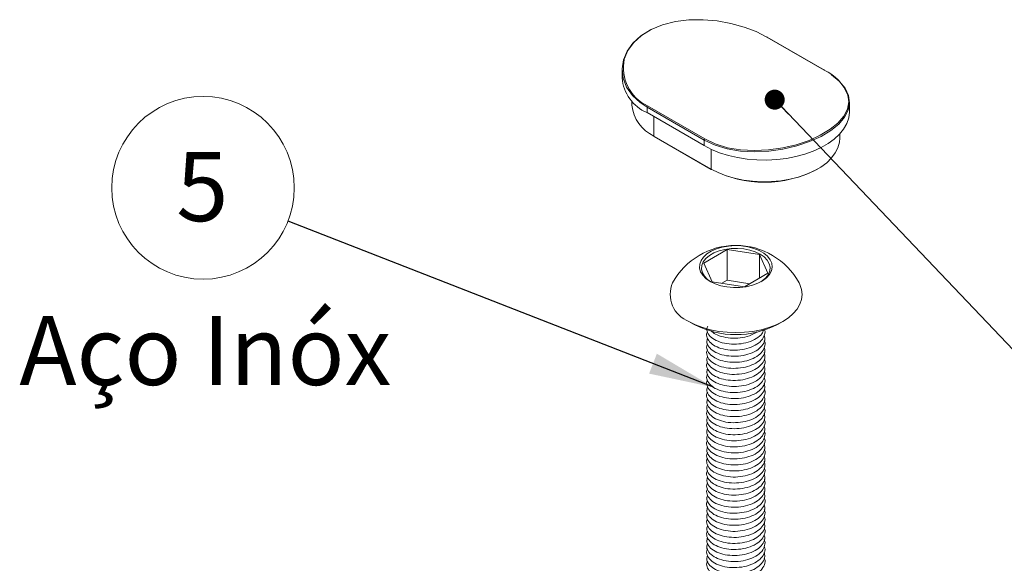
# Model space of a CAD drawing. Units: millimetres. Extents: x 15 to 415, y 5 to 292.
# Drawn here: x 286 to 336, y 161 to 188 of the extents above; entities that cross this region are included whole.
import ezdxf

# ---------------------------------------------------------------- set-up
doc = ezdxf.new("R2010")
doc.units = ezdxf.units.MM
doc.styles.add('SLDTEXTSTYLE0', font='TXT', dxfattribs={"width": 0.75})
doc.dimstyles.new('SLDDIMSTYLE0', dxfattribs={"dimtxt": 0.18, "dimasz": 1.016, "dimexe": 0, "dimexo": 0.0625, "dimgap": 0, "dimtad": 0, "dimtih": 1, "dimtoh": 1, "dimdec": 0, "dimrnd": 1e-09, "dimzin": 0, "dimdsep": 46, "dimtxsty": 'Standard', "dimblk1": 'DOT', "dimblk2": 'DOT', "dimsah": 1, "dimcen": 0.09, "dimadec": 0, "dimazin": 0, "dimtfac": 1.016, "dimtdec": 0, "dimtofl": 0, "dimtmove": 0, "dimatfit": 3, "dimldrblk": 'DOT', "dimfxl": 1, "dimfrac": 2, "dimtolj": 1, "dimtzin": 0, "dimarcsym": 0})
doc.dimstyles.new('SLDDIMSTYLE1', dxfattribs={"dimtxt": 0.18, "dimasz": 3.302, "dimexe": 0, "dimexo": 0.0625, "dimgap": 0, "dimtad": 0, "dimtih": 1, "dimtoh": 1, "dimdec": 0, "dimrnd": 1e-09, "dimzin": 0, "dimdsep": 46, "dimtxsty": 'Standard', "dimsah": 1, "dimcen": 0.09, "dimadec": 0, "dimazin": 0, "dimtfac": 3.302, "dimtdec": 0, "dimtofl": 0, "dimtmove": 0, "dimatfit": 3, "dimfxl": 1, "dimfrac": 2, "dimtolj": 1, "dimtzin": 0, "dimarcsym": 0})

# ---------------------------------------------------------------- blocks, each defined once
blk = doc.blocks.new('_DOT')
at = {"color": 0, "linetype": 'ByBlock', "lineweight": -2}
blk.add_line((-0.5, 0), (-1, 0), dxfattribs=at)
at = {"color": 0, "linetype": 'ByBlock', "const_width": 0.5}
blk.add_lwpolyline([(-0.25, 0, 1), (0.25, 0, 1)], format="xyb", close=True, dxfattribs=at)
blk = doc.blocks.new('SW_NOTE_11')
at = {"color": 0, "linetype": 'Continuous', "lineweight": 0}
blk.add_circle((-4.316, 1.686), 4.633, dxfattribs=at)
at = {"color": 0, "linetype": 'Continuous', "lineweight": 0, "insert": (-4.351, 3.495), "char_height": 3.5, "attachment_point": 2, "style": 'SLDTEXTSTYLE0'}
blk.add_mtext('5', dxfattribs=at)

msp = doc.modelspace()

# ---------------------------------------------------------------- linework, layer by layer
at = {"color": 7, "linetype": 'Continuous', "lineweight": 15}
for p, q in [((326.916933, 185.566668), (324.017796, 187.240304)), ((326.936107, 185.566339), (324.036969, 187.239975)), ((316.66409, 185.596899), (316.66409, 185.169528)), ((317.16409, 184.004179), (317.16409, 183.781409)), ((328.213228, 183.495891), (328.213228, 183.923262)), ((320.829991, 182.012483), (317.930853, 183.686119)), ((317.930853, 183.686119), (317.930853, 183.404045)), ((320.829991, 181.730409), (317.930853, 183.404045)), ((317.960384, 183.743435), (320.859522, 182.069799)), ((318.284407, 182.220029), (321.183544, 180.546392)), ((318.294764, 182.197138), (321.193901, 180.523501)), ((320.829991, 182.012483), (320.829991, 181.730409)), ((327.713228, 182.107773), (327.713228, 182.330543)), ((320.807452, 175.766393), (322.001578, 176.455747)), ((322.001578, 176.455747), (323.632785, 176.203426)), ((322.001578, 174.904318), (322.001578, 176.455747)), ((323.632785, 176.203426), (324.069866, 175.26175)), ((323.632785, 175.009429), (323.632785, 176.203426)), ((321.244532, 174.824717), (320.807452, 175.766393)), ((322.001578, 174.904318), (321.732845, 174.749181)), ((323.144473, 174.727531), (322.001578, 174.904318)), ((324.069866, 175.26175), (322.875739, 174.572396)), ((322.875739, 174.572396), (321.244532, 174.824717)), ((320.060626, 172.814829), (320.325834, 172.661678)), ((324.551483, 172.661678), (324.816692, 172.814828))]:
    msp.add_line(p, q, dxfattribs=at)
at = {"color": 8, "linetype": 'Continuous', "lineweight": 15}
for p, q in [((318.284407, 182.220029), (318.284407, 183.199946)), ((321.183544, 180.546392), (321.183544, 181.547572))]:
    msp.add_line(p, q, dxfattribs=at)
at = {"color": 7, "linetype": 'Continuous', "lineweight": 15, "flags": 128}
for points in [[(324.017796, 187.240304), (323.47155, 187.51463), (322.856896, 187.747961), (322.190693, 187.931344), (321.492123, 188.057496), (320.773515, 188.11892), (320.06101, 188.109425), (319.370204, 188.023462), (318.724906, 187.860981), (318.149366, 187.625266), (317.65328, 187.322007), (317.255622, 186.962876), (316.96067, 186.557719), (316.777306, 186.117868)], [(317.930853, 183.686119), (317.590974, 183.911121), (317.19366, 184.27755), (316.895107, 184.703212), (316.720618, 185.148402), (316.664278, 185.622859), (316.729245, 186.077851), (316.916076, 186.528139), (317.2082, 186.931758), (317.614909, 187.29961), (318.107586, 187.602126), (318.11952, 187.60702)], [(327.275611, 185.333429), (327.286344, 185.32658), (327.6884, 184.993107), (327.98221, 184.639755), (328.157951, 184.274186), (328.213039, 183.902613), (328.145917, 183.535615), (327.961241, 183.174929), (327.663779, 182.82861), (327.262409, 182.502099), (326.7615, 182.200555), (326.180219, 181.93557), (325.528256, 181.714455), (324.830322, 181.547855), (324.110161, 181.444793), (323.383936, 181.409923), (322.677638, 181.448607), (322.004142, 181.561977), (321.382506, 181.751424), (320.829991, 182.012483), (320.829991, 182.012483)], [(328.213228, 183.495891), (328.211398, 183.423274), (328.167563, 183.13403), (328.065857, 182.84968), (327.907656, 182.574069), (327.695099, 182.310924), (327.43106, 182.063803), (327.119111, 181.836049), (326.76347, 181.630742), (326.368946, 181.450658), (325.940874, 181.298231), (325.485044, 181.175525), (325.00762, 181.084197), (324.515058, 181.025484), (324.014019, 181.000178), (323.511279, 181.008623), (323.013637, 181.050703), (322.527822, 181.125851), (322.060404, 181.23305), (321.617704, 181.370849), (321.205709, 181.537386), (320.829991, 181.730409)], [(320.859522, 182.069799), (321.397078, 181.814827), (322.020422, 181.625115), (322.676852, 181.514525), (323.385195, 181.476439), (324.093646, 181.510743), (324.816308, 181.614893), (325.497494, 181.77765), (326.152411, 182.000092), (326.720399, 182.258575), (327.224038, 182.561346), (327.617132, 182.87962), (327.916648, 183.226804), (328.098638, 183.578157), (328.117574, 183.679808)], [(321.183544, 180.546392), (321.543858, 180.363011), (321.941144, 180.207146), (322.369137, 180.081255), (322.821087, 179.987324), (323.289866, 179.926833), (323.768081, 179.900737), (324.248192, 179.909447), (324.722626, 179.952826), (325.183901, 180.03019), (325.624741, 180.140318), (326.038197, 180.281475), (326.417746, 180.451433), (326.757403, 180.647513), (327.051811, 180.866622), (327.296328, 181.105305), (327.487097, 181.359797), (327.621109, 181.626085), (327.696252, 181.89997), (327.713228, 182.107773)], [(321.134192, 174.842672), (321.388077, 174.720311), (321.675728, 174.626087), (321.987901, 174.563027), (322.314561, 174.533159), (322.64521, 174.537443), (322.96922, 174.575742), (323.276178, 174.646823), (323.556217, 174.748402), (323.800337, 174.877215), (324.000691, 175.029122), (324.15084, 175.19924), (324.245959, 175.382101), (324.282988, 175.571828), (324.260741, 175.762323), (324.179929, 175.947464), (324.043152, 176.121299), (323.854805, 176.278242), (323.620942, 176.413248), (323.34908, 176.521978), (323.047956, 176.600938), (322.727248, 176.647589), (322.397265, 176.660433), (322.068613, 176.639056), (321.751854, 176.584145), (321.457169, 176.497466), (321.194031, 176.381804), (320.970895, 176.240877), (320.794935, 176.079213), (320.671806, 175.902011), (320.605464, 175.714964), (320.598043, 175.524084), (320.649781, 175.335507), (320.759015, 175.155294), (320.922234, 174.989236), (321.134192, 174.842672)], [(323.70699, 174.822375), (323.780988, 174.870594), (323.96295, 175.02394), (324.093004, 175.193977), (324.166721, 175.374914), (324.181591, 175.56059), (324.137108, 175.744682), (324.034786, 175.92092), (323.87811, 176.083304), (323.672415, 176.226304), (323.424706, 176.345049), (323.143418, 176.435496), (322.838131, 176.494565), (322.51924, 176.520245), (322.197604, 176.511661), (321.884178, 176.469105), (321.589634, 176.394026), (321.324003, 176.288982), (321.096329, 176.157549), (320.914368, 176.004203), (320.784314, 175.834166), (320.710596, 175.653229), (320.695727, 175.467553), (320.74021, 175.283462), (320.842532, 175.107223), (320.999208, 174.944839), (321.170327, 174.822376)], [(320.061012, 172.814606), (320.391699, 172.64719), (320.757409, 172.506124), (321.151886, 172.393821), (321.56838, 172.312204), (321.999765, 172.262668), (322.438659, 172.246062), (322.877553, 172.262668), (323.308938, 172.312204), (323.725432, 172.393821), (324.119909, 172.506124), (324.485619, 172.64719), (324.816306, 172.814605), (325.10631, 173.005506), (325.350669, 173.216627), (325.545204, 173.444353), (325.686584, 173.68479), (325.772392, 173.933823), (325.801159, 174.187192), (325.772392, 174.44056), (325.686584, 174.689593), (325.645958, 174.770121)]]:
    msp.add_lwpolyline(points, dxfattribs=at)
at = {"color": 8, "linetype": 'Continuous', "lineweight": 15, "flags": 128}
msp.add_lwpolyline([(328.117574, 183.679808), (328.167122, 183.945791), (328.11793, 184.289563)], dxfattribs=at)
at = {"color": 7, "linetype": 'Continuous', "lineweight": 15}
for centre, radius, start, end in [((324.027047, 187.220614), 0.021756, 62.8666313, 115.1662102), ((326.926185, 185.546977), 0.021756, 62.8666313, 115.1662102), ((326.020115, 183.520031), 2.234504, 20.1443334, 66.3373956), ((318.768664, 185.342392), 2.111661, 184.6955717, 246.6245625), ((319.098027, 183.986428), 1.944773, 186.0513829, 245.2687584), ((318.008923, 183.682161), 0.078171, 128.3847294, 177.0971912), ((318.309433, 182.217564), 0.025147, 174.3749077, 234.3099647), ((320.908061, 182.008524), 0.078171, 128.3847294, 177.0971912), ((321.204257, 180.546411), 0.025141, 245.670851, 305.621572), ((323.887243, 185.643746), 5.771624, 242.4630148, 297.7607579), ((322.438659, 173.020954), 3.653265, 28.6067454, 151.3932546), ((320.566714, 174.182909), 1.458763, 156.2628732, 249.7165355), ((322.43864, 176.724335), 4.579223, 242.528031, 297.477346)]:
    msp.add_arc(centre, radius, start, end, dxfattribs=at)
at = {"color": 8, "linetype": 'Continuous', "lineweight": 15}
for centre, radius, start, end in [((318.874201, 185.680706), 2.14198, 168.2236038, 244.7466083), ((321.20857, 180.543927), 0.025147, 174.3749077, 234.3099647)]:
    msp.add_arc(centre, radius, start, end, dxfattribs=at)
at = {"color": 7, "linetype": 'Continuous', "lineweight": 15}
for points, knots in [([(321.007867, 172.293702), (320.99774, 172.278065), (320.932619, 172.177519), (320.971878, 171.972926), (321.137984, 171.71929), (321.465452, 171.51002), (321.898959, 171.378252), (322.39424, 171.338295), (322.894725, 171.39379), (323.342615, 171.544258), (323.692076, 171.774351), (323.88692, 172.054654), (323.946696, 172.287219), (323.889171, 172.407676), (323.878169, 172.430715)], [0, 0, 0, 0, 0.017652196, 0.113503892, 0.20954404, 0.305594157, 0.401447476, 0.497483742, 0.593534939, 0.689389952, 0.785421867, 0.881473546, 0.977330133, 1, 1, 1, 1]), ([(321.009847, 172.582059), (320.990414, 172.53731), (320.93274, 172.4045), (321.018421, 172.176396), (321.249849, 171.936552), (321.624242, 171.754409), (322.088204, 171.657462), (322.591926, 171.654919), (323.080075, 171.747726), (323.488922, 171.932825), (323.764824, 172.151809), (323.82675, 172.311992), (323.850525, 172.373491)], [0, 0, 0, 0, 0.055579276, 0.164953801, 0.274557391, 0.384150459, 0.493525826, 0.603127614, 0.712724503, 0.822100424, 0.931699553, 1, 1, 1, 1]), ([(321.003378, 171.959139), (320.984391, 171.898116), (320.937571, 171.747637), (321.055982, 171.508123), (321.321645, 171.277947), (321.719823, 171.113011), (322.197133, 171.036298), (322.702471, 171.054595), (323.177359, 171.16864), (323.570663, 171.370414), (323.829272, 171.634999), (323.940178, 171.896314), (323.892965, 172.056393), (323.875341, 172.116145)], [0, 0, 0, 0, 0.066387021, 0.163706005, 0.261053952, 0.358382199, 0.455523184, 0.552870706, 0.650203306, 0.747346141, 0.844692741, 0.942029277, 1, 1, 1, 1]), ([(321.194694, 172.330171), (321.258677, 172.27545), (321.411433, 172.144804), (321.799824, 172.013202), (322.283134, 171.950576), (322.785109, 171.987309), (323.220177, 172.100174), (323.42176, 172.230369), (323.507641, 172.285837)], [0, 0, 0, 0, 0.13183843, 0.314760766, 0.498006294, 0.681299854, 0.864223681, 1, 1, 1, 1]), ([(321.001618, 171.383655), (320.999199, 171.380359), (320.935635, 171.293757), (320.960301, 171.100096), (321.095679, 170.842135), (321.400944, 170.622447), (321.818624, 170.475991), (322.30736, 170.41972), (322.810991, 170.458829), (323.271701, 170.593566), (323.641346, 170.811656), (323.864447, 171.08583), (323.944807, 171.326345), (323.892626, 171.459149), (323.879318, 171.493018)], [0, 0, 0, 0, 0.003805636, 0.099996032, 0.196366048, 0.292754403, 0.38894656, 0.48531188, 0.581700092, 0.677893495, 0.77425355, 0.870641326, 0.967008999, 1, 1, 1, 1]), ([(321.011137, 171.671273), (320.994256, 171.639399), (320.931404, 171.520725), (320.994636, 171.302529), (321.198118, 171.056013), (321.552597, 170.861381), (322.004124, 170.748941), (322.505374, 170.729923), (322.99937, 170.80648), (323.428681, 170.976176), (323.750837, 171.220479), (323.908228, 171.50755), (323.945236, 171.728927), (323.884207, 171.833585), (323.87885, 171.842772)], [0, 0, 0, 0, 0.035053137, 0.130511616, 0.226165821, 0.321819231, 0.41727837, 0.512930004, 0.608585799, 0.704045854, 0.799694269, 0.895351887, 0.990813362, 1, 1, 1, 1]), ([(321.009029, 170.760438), (320.997124, 170.741317), (320.93209, 170.636857), (320.976077, 170.429255), (321.150469, 170.177021), (321.483941, 169.970807), (321.921572, 169.843184), (322.418379, 169.807771), (322.917689, 169.867828), (323.361752, 170.022556), (323.705422, 170.25585), (323.892277, 170.537741), (323.946746, 170.767977), (323.88814, 170.884996), (323.878119, 170.905004)], [0, 0, 0, 0, 0.021456395, 0.1172189453, 0.2131718055, 0.3091323422, 0.4048961128, 0.5008453907, 0.5968074, 0.6925728944, 0.7885180984, 0.8844808451, 0.9802480715, 1, 1, 1, 1]), ([(321.008899, 171.048828), (320.989202, 171.000502), (320.93349, 170.86381), (321.025923, 170.633098), (321.264895, 170.395272), (321.644647, 170.21674), (322.111636, 170.124166), (322.616285, 170.126113), (323.100504, 170.2237), (323.510933, 170.411912), (323.796442, 170.667831), (323.938034, 170.953279), (323.896254, 171.143606), (323.876688, 171.232737)], [0, 0, 0, 0, 0.052374499, 0.14814301, 0.244113162, 0.340071943, 0.435841524, 0.531810345, 0.627772615, 0.723542724, 0.819509585, 0.915474876, 1, 1, 1, 1]), ([(321.001302, 170.425667), (320.982956, 170.361116), (320.939125, 170.206892), (321.065228, 169.96515), (321.337908, 169.737419), (321.740841, 169.576337), (322.220726, 169.503977), (322.726256, 169.52681), (323.198253, 169.645405), (323.586617, 169.850823), (323.837417, 170.117608), (323.940962, 170.372057), (323.893251, 170.523771), (323.877004, 170.575431)], [0, 0, 0, 0, 0.070342514, 0.168059402, 0.265802896, 0.363350851, 0.461060409, 0.558803626, 0.656529648, 0.754066353, 0.851808892, 0.949538979, 1, 1, 1, 1]), ([(321.00367, 169.850179), (320.998919, 169.843496), (320.934632, 169.753051), (320.962944, 169.556368), (321.106993, 169.299479), (321.418501, 169.082595), (321.840722, 168.94017), (322.331438, 168.888418), (322.834368, 168.932057), (323.291676, 169.071218), (323.655831, 169.292711), (323.871102, 169.568556), (323.945571, 169.806903), (323.891705, 169.936274), (323.878813, 169.967239)], [0, 0, 0, 0, 0.007667393, 0.10376307, 0.200040954, 0.296334952, 0.392432385, 0.48870579, 0.585000145, 0.681099133, 0.777367574, 0.873661527, 0.969761127, 1, 1, 1, 1]), ([(321.011115, 170.138103), (320.993278, 170.102665), (320.931564, 169.980053), (321.000721, 169.75903), (321.212068, 169.514279), (321.572191, 169.323018), (322.027302, 169.214853), (322.52949, 169.200385), (323.021714, 169.281532), (323.446669, 169.455268), (323.762686, 169.702486), (323.911707, 169.990825), (323.94436, 170.209653), (323.883069, 170.310889), (323.879305, 170.317107)], [0, 0, 0, 0, 0.038774339, 0.134155204, 0.229732857, 0.32530748, 0.42068879, 0.516264164, 0.611841423, 0.707223552, 0.802795975, 0.898375295, 0.993758621, 1, 1, 1, 1]), ([(321.007698, 169.515562), (320.987934, 169.463659), (320.934412, 169.323105), (321.033811, 169.089865), (321.280253, 168.854115), (321.665241, 168.67927), (322.135255, 168.591069), (322.640263, 168.597561), (323.122063, 168.699722), (323.527854, 168.891761), (323.806076, 169.150198), (323.938526, 169.42902), (323.894681, 169.610914), (323.875176, 169.691831)], [0, 0, 0, 0, 0.056290589, 0.152436602, 0.24878634, 0.345122379, 0.441269993, 0.537618727, 0.633958537, 0.730106795, 0.82645385, 0.922796904, 1, 1, 1, 1]), ([(321.009935, 169.227211), (320.996425, 169.204585), (320.931705, 169.096195), (320.980693, 168.885617), (321.163272, 168.634868), (321.502673, 168.431776), (321.944313, 168.308328), (322.442518, 168.277458), (322.940523, 168.342089), (323.380642, 168.501029), (323.718444, 168.737459), (323.897232, 169.020875), (323.94659, 169.248721), (323.88708, 169.362306), (323.878178, 169.379296)], [0, 0, 0, 0, 0.025242075, 0.120917894, 0.216785831, 0.312659107, 0.408336061, 0.504200686, 0.60007561, 0.695753999, 0.791614775, 0.887490798, 0.983171033, 1, 1, 1, 1]), ([(320.999614, 168.896484), (320.981644, 168.826969), (320.94044, 168.667581), (321.074723, 168.422266), (321.354633, 168.196925), (321.762306, 168.039785), (322.244671, 167.971889), (322.749973, 167.999233), (323.218945, 168.122371), (323.602298, 168.331377), (323.845117, 168.600277), (323.941844, 168.847791), (323.894078, 168.991163), (323.879551, 169.034764)], [0, 0, 0, 0, 0.075774462, 0.173739653, 0.2717293, 0.369521056, 0.46748087, 0.565470073, 0.663439839, 0.761220893, 0.859209758, 0.957183928, 1, 1, 1, 1]), ([(321.005479, 168.316775), (320.998541, 168.306677), (320.933753, 168.212376), (320.966027, 168.012649), (321.118629, 167.756935), (321.436316, 167.542921), (321.862962, 167.404557), (322.355531, 167.357331), (322.857628, 167.405511), (323.311415, 167.549047), (323.669997, 167.77389), (323.877492, 168.051497), (323.946173, 168.287677), (323.890761, 168.413634), (323.878479, 168.441552)], [0, 0, 0, 0, 0.011512789, 0.107512942, 0.203697869, 0.299896552, 0.395898405, 0.49207904, 0.588278303, 0.684281948, 0.780457881, 0.876657099, 0.972661925, 1, 1, 1, 1]), ([(321.010834, 168.604926), (320.992231, 168.565919), (320.931884, 168.439382), (321.007199, 168.215591), (321.226321, 167.972668), (321.592, 167.78485), (322.050573, 167.68098), (322.55357, 167.671062), (323.043896, 167.756795), (323.464385, 167.934516), (323.774197, 168.184589), (323.91477, 168.474117), (323.943288, 168.690362), (323.881917, 168.788195), (323.879868, 168.791462)], [0, 0, 0, 0, 0.042473697, 0.137779534, 0.233283098, 0.328781287, 0.424087555, 0.519589064, 0.615090192, 0.710397083, 0.805895964, 0.901399357, 0.996707309, 1, 1, 1, 1]), ([(321.006237, 167.98227), (320.986612, 167.926835), (320.935493, 167.782447), (321.04204, 167.546737), (321.295905, 167.313093), (321.686032, 167.142), (322.158946, 167.058193), (322.664185, 167.069223), (323.143437, 167.175949), (323.544502, 167.371768), (323.815311, 167.63263), (323.939101, 167.904806), (323.893609, 168.078328), (323.874527, 168.15111)], [0, 0, 0, 0, 0.060178967, 0.156745505, 0.253473538, 0.350185527, 0.446709651, 0.543436886, 0.640152844, 0.736677967, 0.833403769, 0.930123285, 1, 1, 1, 1]), ([(321.010597, 167.694032), (320.99565, 167.667874), (320.931469, 167.555546), (320.985721, 167.342011), (321.176397, 167.092828), (321.521651, 166.892927), (321.967181, 166.773685), (322.466658, 166.747362), (322.963227, 166.81657), (323.399289, 166.979678), (323.731142, 167.21918), (323.901782, 167.504057), (323.946231, 167.729455), (323.885995, 167.839608), (323.878348, 167.853591)], [0, 0, 0, 0, 0.029018314, 0.124609213, 0.220393739, 0.316181263, 0.411772995, 0.507554479, 0.603344001, 0.698937106, 0.794715035, 0.890505835, 0.986100674, 1, 1, 1, 1]), ([(321.000036, 167.390164), (320.980438, 167.308014), (320.939351, 167.135792), (321.084097, 166.879442), (321.371771, 166.656602), (321.783918, 166.503431), (322.268682, 166.440021), (322.773372, 166.471854), (323.239246, 166.599446), (323.617503, 166.811956), (323.852726, 167.083009), (323.943049, 167.326764), (323.893997, 167.464988), (323.880243, 167.503747)], [0, 0, 0, 0, 0.088559096, 0.185658777, 0.282780513, 0.379705604, 0.476800126, 0.573921373, 0.670885725, 0.767936041, 0.865057032, 0.96216127, 1, 1, 1, 1]), ([(321.007043, 166.783433), (320.998069, 166.769891), (320.933005, 166.671706), (320.969545, 166.468938), (321.130595, 166.214493), (321.454399, 166.003417), (321.885356, 165.869152), (322.379654, 165.826455), (322.880786, 165.879194), (323.330932, 166.02706), (323.683856, 166.255199), (323.883488, 166.534501), (323.946563, 166.768452), (323.88978, 166.89098), (323.878253, 166.915854)], [0, 0, 0, 0, 0.0153444273, 0.1112512834, 0.2073452777, 0.3034507447, 0.3993593007, 0.4954492577, 0.5915556098, 0.6874658909, 0.7835514115, 0.8796580459, 0.9755698223, 1, 1, 1, 1]), ([(321.010296, 167.071735), (320.991117, 167.02915), (320.932367, 166.898699), (321.014076, 166.672197), (321.240889, 166.431177), (321.61204, 166.24687), (322.073957, 166.147323), (322.577635, 166.141954), (323.065933, 166.232275), (323.481845, 166.413933), (323.785378, 166.666804), (323.917423, 166.957419), (323.941998, 167.171118), (323.880753, 167.265518), (323.880537, 167.265851)], [0, 0, 0, 0, 0.046155399, 0.141388609, 0.236820453, 0.332244574, 0.427478279, 0.522908339, 0.618335632, 0.713569891, 0.808997592, 0.904427549, 0.999662582, 1, 1, 1, 1]), ([(321.004517, 166.448944), (320.985239, 166.390063), (320.93672, 166.241867), (321.050573, 166.00374), (321.31186, 165.772201), (321.707034, 165.604925), (322.182726, 165.525537), (322.688065, 165.541097), (323.164637, 165.652387), (323.560889, 165.851933), (323.82414, 166.11514), (323.939749, 166.38057), (323.89305, 166.545715), (323.874767, 166.610371)], [0, 0, 0, 0, 0.0640015922, 0.1610831261, 0.2581950011, 0.3552887303, 0.4521947865, 0.5493062755, 0.6464040931, 0.7433117541, 0.8404219839, 0.9375235953, 1, 1, 1, 1]), ([(321.000263, 165.873535), (320.999319, 165.872271), (320.936309, 165.787958), (320.958917, 165.596143), (321.088999, 165.337568), (321.390459, 165.116226), (321.805336, 164.967347), (322.292814, 164.908352), (322.796806, 164.944721), (323.259515, 165.076769), (323.63244, 165.292765), (323.860147, 165.565803), (323.944211, 165.807559), (323.893156, 165.942409), (323.879635, 165.978121)], [0, 0, 0, 0, 0.001464401, 0.097715048, 0.194143559, 0.290591765, 0.386844201, 0.483267774, 0.579715823, 0.675969113, 0.772387408, 0.868835036, 0.965263862, 1, 1, 1, 1]), ([(321.011025, 166.160926), (320.994812, 166.131201), (320.931383, 166.014908), (320.991153, 165.798446), (321.189839, 165.550903), (321.540867, 165.354265), (321.99017, 165.239252), (322.49079, 165.21748), (322.985795, 165.291272), (323.417683, 165.458496), (323.743517, 165.701012), (323.905922, 165.987274), (323.945671, 166.210187), (323.884887, 166.316908), (323.878628, 166.327898)], [0, 0, 0, 0, 0.032794709, 0.128301348, 0.224002951, 0.319705246, 0.415212536, 0.510911508, 0.606616064, 0.702124459, 0.79781999, 0.893526227, 0.989036078, 1, 1, 1, 1]), ([(321.009503, 165.538522), (320.989942, 165.492359), (320.933016, 165.358013), (321.02134, 165.128869), (321.255754, 164.889818), (321.632295, 164.709089), (322.097397, 164.613875), (322.601767, 164.613078), (323.087384, 164.707895), (323.500574, 164.893766), (323.790424, 165.148134), (323.937755, 165.437496), (323.89745, 165.632877), (323.878046, 165.726941)], [0, 0, 0, 0, 0.050016543, 0.145562815, 0.241309489, 0.337046233, 0.432593223, 0.528338525, 0.624078613, 0.719626177, 0.815369285, 0.911112221, 1, 1, 1, 1]), ([(321.008357, 165.250145), (320.997507, 165.233134), (320.932393, 165.131042), (320.973487, 164.925259), (321.142879, 164.672164), (321.472728, 164.464095), (321.907878, 164.33396), (322.403778, 164.295799), (322.903814, 164.353097), (323.350205, 164.505249), (323.697389, 164.736619), (323.889084, 165.017553), (323.946741, 165.249209), (323.888767, 165.368306), (323.878136, 165.390146)], [0, 0, 0, 0, 0.019157526, 0.114973672, 0.210979015, 0.306993502, 0.402811183, 0.49881274, 0.59482845, 0.690647733, 0.786645117, 0.882661407, 0.978482394, 1, 1, 1, 1]), ([(321.002586, 164.915511), (320.983829, 164.853091), (320.938163, 164.701129), (321.059594, 164.460723), (321.328094, 164.231454), (321.72821, 164.06806), (322.206553, 163.993097), (322.711878, 164.01318), (323.185638, 164.129027), (323.576999, 164.332244), (323.832543, 164.597711), (323.940477, 164.856318), (323.893014, 165.013092), (323.875893, 165.069645)], [0, 0, 0, 0, 0.067949374, 0.165424824, 0.26292826, 0.360403617, 0.45770672, 0.555209966, 0.65269724, 0.74999496, 0.847497254, 0.944988575, 1, 1, 1, 1]), ([(321.002458, 164.340008), (320.9991, 164.335376), (320.935224, 164.247249), (320.961293, 164.05241), (321.100113, 163.794852), (321.407853, 163.57627), (321.827342, 163.4314), (322.316876, 163.376917), (322.820246, 163.417813), (323.279625, 163.554306), (323.647109, 163.773746), (323.867104, 164.048563), (323.945125, 164.288219), (323.892264, 164.41966), (323.879095, 164.452406)], [0, 0, 0, 0, 0.005333981, 0.101487206, 0.197821065, 0.294172326, 0.390327258, 0.486656549, 0.583007977, 0.679164312, 0.775488408, 0.871839327, 0.968071601, 1, 1, 1, 1]), ([(321.011159, 164.627756), (320.993878, 164.594475), (320.931449, 164.474243), (320.996993, 164.254924), (321.203595, 164.009098), (321.560315, 163.815791), (322.013272, 163.705035), (322.514908, 163.687816), (323.008219, 163.766188), (323.435822, 163.937485), (323.75556, 164.182949), (323.909654, 164.470527), (323.944912, 164.690909), (323.88376, 164.794208), (323.879017, 164.802219)], [0, 0, 0, 0, 0.036526332, 0.131953823, 0.227577514, 0.323199503, 0.418627556, 0.51424872, 0.609873185, 0.705302148, 0.800920242, 0.896546643, 0.991977002, 1, 1, 1, 1]), ([(321.008454, 164.005278), (320.988708, 163.955537), (320.933834, 163.817314), (321.028995, 163.585597), (321.270931, 163.348582), (321.652764, 163.1715), (322.120963, 163.080651), (322.62577, 163.084396), (323.109048, 163.183792), (323.517654, 163.373521), (323.800298, 163.63045), (323.938217, 163.913273), (323.895572, 164.100254), (323.875988, 164.186122)], [0, 0, 0, 0, 0.053921479, 0.149839872, 0.245960798, 0.342069299, 0.437989116, 0.534108712, 0.630220895, 0.726141142, 0.82225897, 0.918374297, 1, 1, 1, 1]), ([(321.009417, 163.716896), (320.996857, 163.696391), (320.931921, 163.590379), (320.977852, 163.381597), (321.155493, 163.129938), (321.491318, 162.924951), (321.930548, 162.798975), (322.427923, 162.765358), (322.926733, 162.827222), (323.36925, 162.983624), (323.710609, 163.218161), (323.894285, 163.500666), (323.94671, 163.729961), (323.887724, 163.845624), (323.878129, 163.864437)], [0, 0, 0, 0, 0.02295549, 0.118683367, 0.214602427, 0.310528152, 0.406257219, 0.50217277, 0.598100129, 0.693830856, 0.789742379, 0.885670465, 0.981402989, 1, 1, 1, 1]), ([(321.000416, 163.382012), (320.982379, 163.316072), (320.93979, 163.160378), (321.06898, 162.917786), (321.344475, 162.690985), (321.749307, 162.53146), (322.230184, 162.46086), (322.735642, 162.48548), (323.206458, 162.605872), (323.592849, 162.812715), (323.840515, 163.080349), (323.941298, 163.33206), (323.893513, 163.480474), (323.877906, 163.528944)], [0, 0, 0, 0, 0.0719076754, 0.1697836099, 0.2676853246, 0.3653895442, 0.4632598636, 0.5611612255, 0.6590444839, 0.7567385883, 0.8546394199, 0.9525268147, 1, 1, 1, 1]), ([(321.004414, 162.806563), (320.998781, 162.798533), (320.934271, 162.706566), (320.96411, 162.508682), (321.111553, 162.252243), (321.42551, 162.036487), (321.849494, 161.895663), (322.340957, 161.845697), (322.843574, 161.89113), (323.299504, 162.032026), (323.661466, 162.254853), (323.873675, 162.531398), (323.945835, 162.7689), (323.891336, 162.896921), (323.878668, 162.926681)], [0, 0, 0, 0, 0.009188988, 0.105246579, 0.201487462, 0.297743536, 0.393802962, 0.490039457, 0.586295992, 0.68235698, 0.778588607, 0.874844799, 0.970906687, 1, 1, 1, 1]), ([(321.011035, 163.094585), (320.992872, 163.057736), (320.931671, 162.933571), (321.003235, 162.711448), (321.217665, 162.46741), (321.579995, 162.277502), (322.036488, 162.171032), (322.539012, 162.158363), (323.030501, 162.241324), (323.453704, 162.41664), (323.767277, 162.664995), (323.912967, 162.953812), (323.943961, 163.171625), (323.882616, 163.271513), (323.879515, 163.276562)], [0, 0, 0, 0, 0.040239039, 0.13558997, 0.231138063, 0.326682119, 0.422033541, 0.517579341, 0.613126185, 0.70847827, 0.804021327, 0.899570346, 0.99492352, 1, 1, 1, 1]), ([(321.007155, 162.471996), (320.987418, 162.418682), (320.934823, 162.27661), (321.037033, 162.04239), (321.286403, 161.80748), (321.673433, 161.634108), (322.144608, 161.547643), (322.649722, 161.555928), (323.130532, 161.659895), (323.534465, 161.853433), (323.809775, 162.112839), (323.938745, 162.389044), (323.894196, 162.567632), (323.874814, 162.645334)], [0, 0, 0, 0, 0.05784088, 0.154134964, 0.250633734, 0.347117839, 0.443413617, 0.539911474, 0.636399488, 0.732696158, 0.829192352, 0.925683734, 1, 1, 1, 1]), ([(321.010222, 162.183679), (320.996125, 162.159662), (320.931594, 162.049721), (320.982631, 161.837972), (321.16842, 161.587833), (321.510143, 161.385994), (321.953334, 161.264203), (322.452057, 161.235133), (322.94951, 161.301568), (323.38804, 161.462163), (323.7235, 161.699812), (323.899078, 161.983816), (323.946474, 162.2107), (323.886654, 162.322928), (323.878232, 162.338728)], [0, 0, 0, 0, 0.026733064, 0.122375283, 0.218210368, 0.314049784, 0.409693042, 0.505524823, 0.601366064, 0.697010812, 0.792838898, 0.888681314, 0.984327711, 1, 1, 1, 1]), ([(321, 161.863578), (320.981313, 161.789074), (320.940063, 161.624617), (321.078369, 161.374925), (321.361377, 161.150561), (321.770826, 160.994986), (322.254155, 160.92886), (322.759325, 160.957985), (323.227069, 161.082913), (323.608415, 161.293328), (323.848052, 161.563035), (323.942239, 161.807971), (323.894484, 161.948226), (323.88066, 161.988826)], [0, 0, 0, 0, 0.080941442, 0.178666752, 0.276415569, 0.373966704, 0.471686823, 0.569435092, 0.66716314, 0.764703275, 0.862451344, 0.960183717, 1, 1, 1, 1]), ([(321.010652, 161.561405), (320.991798, 161.520983), (320.932056, 161.392895), (321.00987, 161.168029), (321.232042, 160.925848), (321.599894, 160.739409), (322.059803, 160.637247), (322.563084, 160.629124), (323.052624, 160.716671), (323.471317, 160.895958), (323.778658, 161.147134), (323.915862, 161.437124), (323.942815, 161.652317), (323.881458, 161.748824), (323.880119, 161.75093)], [0, 0, 0, 0, 0.0439311196, 0.1392079028, 0.2346828716, 0.3301514136, 0.4254288091, 0.5209017896, 0.6163733923, 0.7116512628, 0.8071216899, 0.9025958261, 0.997874554, 1, 1, 1, 1]), ([(321.006127, 161.273184), (320.998366, 161.261728), (320.933442, 161.165895), (320.967366, 160.964962), (321.12332, 160.70974), (321.443433, 160.496878), (321.871798, 160.36013), (322.365065, 160.314697), (322.866797, 160.364676), (323.319158, 160.50993), (323.675514, 160.736083), (323.87991, 161.014368), (323.946353, 161.249673), (323.890377, 161.374276), (323.878377, 161.400989)], [0, 0, 0, 0, 0.013029378, 0.108992366, 0.205141091, 0.301302711, 0.397267469, 0.493411945, 0.589574323, 0.685540749, 0.781680688, 0.877843083, 0.973810853, 1, 1, 1, 1]), ([(321.005572, 160.93872), (320.986072, 160.881968), (320.935941, 160.736068), (321.045318, 160.49937), (321.302177, 160.26651), (321.694311, 160.096914), (322.168338, 160.014853), (322.673631, 160.027675), (323.15184, 160.136206), (323.551012, 160.333504), (323.818851, 160.595304), (323.939348, 160.864822), (323.893326, 161.035033), (323.874516, 161.104601)], [0, 0, 0, 0, 0.061639431, 0.158464223, 0.25534251, 0.352203973, 0.448877542, 0.545755179, 0.642620621, 0.739295507, 0.836171798, 0.933040878, 1, 1, 1, 1]), ([(321.010812, 160.65057), (320.995337, 160.622993), (320.931418, 160.509087), (320.987818, 160.294378), (321.181675, 160.045835), (321.529221, 159.847218), (321.976257, 159.729642), (322.476201, 159.705122), (322.972167, 159.776139), (323.406591, 159.940881), (323.736075, 160.181583), (323.903468, 160.467015), (323.946033, 160.691437), (323.885559, 160.800231), (323.878446, 160.813028)], [0, 0, 0, 0, 0.030524595, 0.126080756, 0.221831202, 0.31758368, 0.413140749, 0.508888207, 0.604642761, 0.700200955, 0.795944942, 0.891700962, 0.987260844, 1, 1, 1, 1])]:
    msp.add_open_spline(points, degree=3, knots=knots, dxfattribs=at)

# ---------------------------------------------------------------- block references
at = {"color": 7, "linetype": 'Continuous', "lineweight": 0}
msp.add_blockref('SW_NOTE_11', (299.713911, 177.907019), dxfattribs=at)

# ---------------------------------------------------------------- texts
at = {"color": 7, "linetype": 'Continuous', "lineweight": 0, "insert": (286.073339, 173.089716), "char_height": 3.5, "attachment_point": 1, "style": 'SLDTEXTSTYLE0'}
msp.add_mtext('Aço Inóx', dxfattribs=at)

# ---------------------------------------------------------------- leaders
at = {"color": 7, "linetype": 'Continuous', "lineweight": 0}
for points, dimstyle in [([(324.409998, 184.063467), (339.988657, 167.72451)], 'SLDDIMSTYLE0'), ([(321.309407, 169.472785), (299.713911, 177.907019)], 'SLDDIMSTYLE1')]:
    msp.add_leader(points, dimstyle=dimstyle, dxfattribs=at)

doc.saveas('drawing.dxf')
